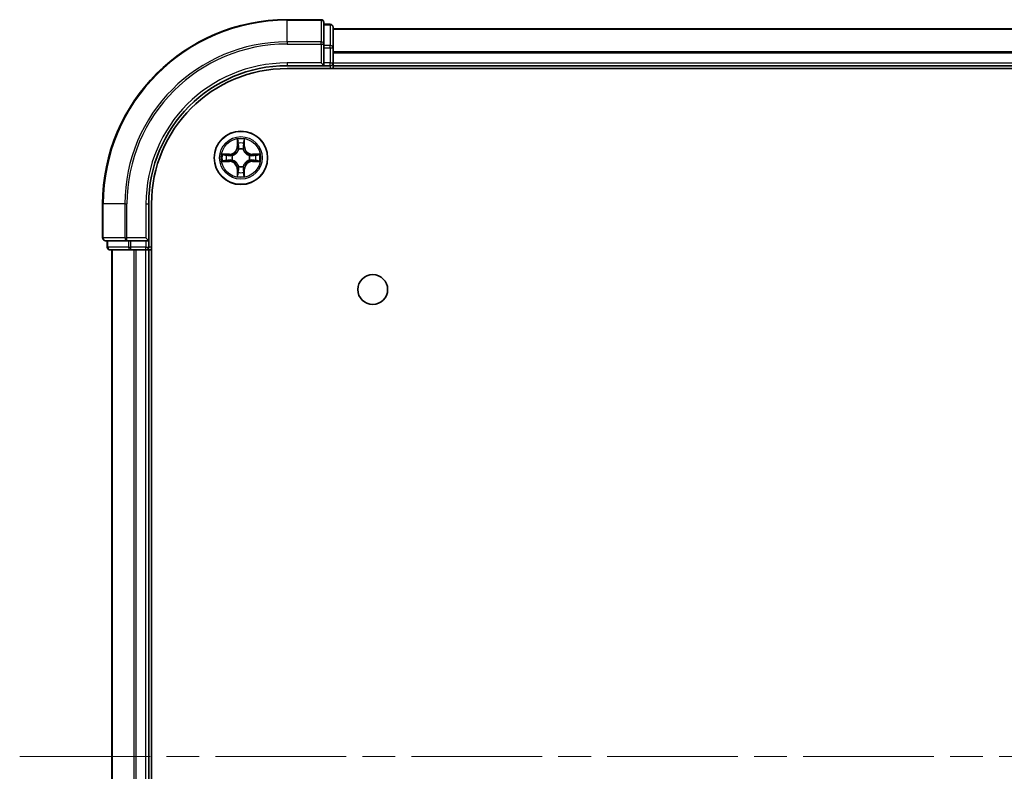
# Model space of a CAD drawing. Units: millimetres. Extents: x 0 to 6707, y 0 to 1124.
# Drawn here: x 1535 to 1642, y 187 to 269 of the extents above; entities that cross this region are included whole.
import ezdxf

# ---------------------------------------------------------------- set-up
doc = ezdxf.new("R2010")
doc.units = ezdxf.units.MM
doc.header["$LTSCALE"] = 2.5
doc.linetypes.add('CHAIN', pattern=[0.3543, 0.2362, -0.0295, 0.0591, -0.0295])
for name, color, linetype, lineweight in [('Centerline (ISO)', 131, 'Continuous', 18), ('Visible (ISO)', 7, 'Continuous', 35), ('Visible Narrow (ISO)', 7, 'Continuous', 25)]:
    doc.layers.add(name, color=color, linetype=linetype, lineweight=lineweight)

msp = doc.modelspace()

# ---------------------------------------------------------------- linework, layer by layer
at = {"layer": 'Centerline (ISO)', "linetype": 'CHAIN', "ltscale": 23.990969}
msp.add_line((1535.3182, 188.9091), (1753.3182, 188.9091), dxfattribs=at)
at = {"layer": 'Visible (ISO)'}
for p, q in [((1568.0182, 268.9091), (1564.3182, 268.9091)), ((1568.3182, 266.2686), (1568.3182, 268.6091)), ((1569.0182, 268.4091), (1568.3182, 268.4091)), ((1569.3182, 265.8677), (1569.3182, 268.1091)), ((1569.3182, 267.9091), (1719.3182, 267.9091)), ((1568.3182, 265.8677), (1568.3182, 266.2686)), ((1568.3182, 265.8677), (1568.3182, 264.2091)), ((1569.3182, 264.2091), (1569.3182, 265.8677)), ((1564.3182, 263.9091), (1568.3182, 263.9091)), ((1568.0182, 264.2091), (1568.3182, 263.9091)), ((1568.3182, 263.9091), (1568.3182, 264.2091)), ((1568.3182, 263.9091), (1569.0182, 263.9091)), ((1569.3182, 264.2091), (1569.3182, 263.9091)), ((1569.3182, 263.6091), (1569.3182, 263.9091)), ((1569.3182, 263.9091), (1719.3182, 263.9091)), ((1564.3182, 263.6091), (1724.3182, 263.6091)), ((1544.3182, 248.9091), (1544.3182, 245.2091)), ((1549.3182, 244.9091), (1549.3182, 248.9091)), ((1549.6182, 128.9091), (1549.6182, 248.9091)), ((1544.6182, 244.9091), (1546.9587, 244.9091)), ((1544.8182, 244.9091), (1544.8182, 244.2091)), ((1546.9587, 244.9091), (1547.3595, 244.9091)), ((1549.0182, 244.9091), (1547.3595, 244.9091)), ((1549.3182, 244.9091), (1549.0182, 245.2091)), ((1549.0182, 244.9091), (1549.3182, 244.9091)), ((1549.3182, 244.2091), (1549.3182, 244.9091)), ((1545.1182, 243.9091), (1547.3595, 243.9091)), ((1545.3182, 133.9091), (1545.3182, 243.9091)), ((1547.3595, 243.9091), (1547.7351, 243.9091)), ((1547.9587, 243.9091), (1547.7351, 243.9091)), ((1547.9587, 243.9091), (1549.0182, 243.9091)), ((1549.3182, 243.9091), (1549.0182, 243.9091)), ((1549.3182, 243.9091), (1549.6182, 243.9091)), ((1549.3182, 133.9091), (1549.3182, 243.9091))]:
    msp.add_line(p, q, dxfattribs=at)
for centre, radius in [((1559.3182, 253.9091), 2.9), ((1573.6182, 239.6091), 1.621)]:
    msp.add_circle(centre, radius, dxfattribs=at)
for centre, radius, start, end in [((1564.3182, 248.9091), 20, 90, 180), ((1568.0182, 268.6091), 0.3, 0, 90), ((1569.0182, 268.1091), 0.3, 0, 90), ((1564.3182, 248.9091), 15, 90, 180), ((1569.0182, 264.2091), 0.3, 270, 0), ((1564.3182, 248.9091), 14.7, 90, 180), ((1559.3182, 253.9091), 1.2295, 102.936595, 102.938396), ((1559.3182, 253.9091), 1.2295, 100.812717, 100.813267), ((1559.3182, 253.9091), 1.2295, 79.186733, 79.187283), ((1559.3182, 253.9091), 1.2295, 77.061604, 77.063405), ((1559.3182, 253.9091), 1.2295, 169.186733, 169.187283), ((1559.3182, 253.9091), 1.2295, 190.812717, 190.813267), ((1559.3182, 253.9091), 1.2295, 167.061604, 167.063405), ((1559.3182, 253.9091), 1.2295, 192.936595, 192.938396), ((1559.3182, 253.9091), 1.2295, 12.936595, 12.938396), ((1559.3182, 253.9091), 1.2295, 347.061604, 347.063405), ((1559.3182, 253.9091), 1.2295, 10.812717, 10.813267), ((1559.3182, 253.9091), 1.2295, 349.186733, 349.187283), ((1559.3182, 253.9091), 1.2295, 257.061604, 257.063405), ((1559.3182, 253.9091), 1.2295, 259.186733, 259.187283), ((1559.3182, 253.9091), 1.2295, 280.812717, 280.813267), ((1559.3182, 253.9091), 1.2295, 282.936595, 282.938396), ((1544.6182, 245.2091), 0.3, 180, 270), ((1545.1182, 244.2091), 0.3, 180, 270), ((1549.0182, 244.2091), 0.3, 270, 0)]:
    msp.add_arc(centre, radius, start, end, dxfattribs=at)
for points, knots in [([(1559.0176, 255.6678), (1559.0156, 255.7492), (1558.9696, 255.8404), (1558.9286, 255.93), (1558.9282, 255.9309), (1558.9277, 255.9318)], [0, 0, 0, 0, 0.0320559737, 0.0320559737, 0.0323943032, 0.0323943032, 0.0323943032, 0.0323943032]), ([(1558.9277, 255.9318), (1558.9279, 255.9308), (1558.9282, 255.9298), (1558.9303, 255.9194), (1558.9323, 255.91), (1558.9343, 255.9005)], [-0.03239430317, -0.03239430317, -0.03239430317, -0.03239430317, -0.03205597372, -0.03205597372, -0.02897275834, -0.02897275834, -0.02897275834, -0.02897275834]), ([(1559.7086, 255.9318), (1559.7082, 255.9309), (1559.7078, 255.93), (1559.707, 255.9284), (1559.7067, 255.9277), (1559.7064, 255.927)], [-0.000338329447, -0.000338329447, -0.000338329447, -0.000338329447, 0, 0, 0.000241517914, 0.000241517914, 0.000241517914, 0.000241517914]), ([(1559.7075, 255.9266), (1559.7077, 255.9273), (1559.7078, 255.928), (1559.7082, 255.9298), (1559.7084, 255.9308), (1559.7086, 255.9318)], [-0.000230599076, -0.000230599076, -0.000230599076, -0.000230599076, 0, 0, 0.000338329447, 0.000338329447, 0.000338329447, 0.000338329447]), ([(1557.3006, 254.2985), (1557.2999, 254.2986), (1557.2992, 254.2988), (1557.2975, 254.2991), (1557.2965, 254.2993), (1557.2955, 254.2996)], [-0.000230599076, -0.000230599076, -0.000230599076, -0.000230599076, 0, 0, 0.000338329447, 0.000338329447, 0.000338329447, 0.000338329447]), ([(1557.2955, 254.2996), (1557.2964, 254.2991), (1557.2973, 254.2987), (1557.2989, 254.298), (1557.2996, 254.2977), (1557.3003, 254.2973)], [-0.000338329447, -0.000338329447, -0.000338329447, -0.000338329447, 0, 0, 0.000241517914, 0.000241517914, 0.000241517914, 0.000241517914]), ([(1561.0769, 254.2097), (1561.1582, 254.2117), (1561.2494, 254.2577), (1561.339, 254.2987), (1561.34, 254.2991), (1561.3409, 254.2996)], [0, 0, 0, 0, 0.0320559737, 0.0320559737, 0.0323943032, 0.0323943032, 0.0323943032, 0.0323943032]), ([(1561.3409, 254.2996), (1561.3399, 254.2993), (1561.3388, 254.2991), (1561.3284, 254.297), (1561.319, 254.295), (1561.3096, 254.293)], [-0.03239430317, -0.03239430317, -0.03239430317, -0.03239430317, -0.03205597372, -0.03205597372, -0.02897275834, -0.02897275834, -0.02897275834, -0.02897275834]), ([(1557.5595, 253.6086), (1557.4781, 253.6065), (1557.3869, 253.5606), (1557.2973, 253.5195), (1557.2964, 253.5191), (1557.2955, 253.5187)], [0, 0, 0, 0, 0.0320559737, 0.0320559737, 0.0323943032, 0.0323943032, 0.0323943032, 0.0323943032]), ([(1557.2955, 253.5187), (1557.2965, 253.5189), (1557.2975, 253.5191), (1557.3079, 253.5213), (1557.3173, 253.5233), (1557.3268, 253.5252)], [-0.03239430317, -0.03239430317, -0.03239430317, -0.03239430317, -0.03205597372, -0.03205597372, -0.02897275834, -0.02897275834, -0.02897275834, -0.02897275834]), ([(1561.3357, 253.5198), (1561.3364, 253.5196), (1561.3371, 253.5195), (1561.3388, 253.5191), (1561.3399, 253.5189), (1561.3409, 253.5187)], [-0.000230599076, -0.000230599076, -0.000230599076, -0.000230599076, 0, 0, 0.000338329447, 0.000338329447, 0.000338329447, 0.000338329447]), ([(1561.3409, 253.5187), (1561.34, 253.5191), (1561.339, 253.5195), (1561.3374, 253.5203), (1561.3368, 253.5206), (1561.3361, 253.5209)], [-0.000338329447, -0.000338329447, -0.000338329447, -0.000338329447, 0, 0, 0.000241517914, 0.000241517914, 0.000241517914, 0.000241517914]), ([(1559.6187, 252.1504), (1559.6208, 252.069), (1559.6667, 251.9778), (1559.7078, 251.8883), (1559.7082, 251.8873), (1559.7086, 251.8864)], [0, 0, 0, 0, 0.0320559737, 0.0320559737, 0.0323943032, 0.0323943032, 0.0323943032, 0.0323943032]), ([(1558.9288, 251.8916), (1558.9287, 251.8909), (1558.9285, 251.8902), (1558.9282, 251.8884), (1558.9279, 251.8874), (1558.9277, 251.8864)], [-0.000230599076, -0.000230599076, -0.000230599076, -0.000230599076, 0, 0, 0.000338329447, 0.000338329447, 0.000338329447, 0.000338329447]), ([(1558.9277, 251.8864), (1558.9282, 251.8873), (1558.9286, 251.8883), (1558.9293, 251.8899), (1558.9296, 251.8905), (1558.9299, 251.8912)], [-0.000338329447, -0.000338329447, -0.000338329447, -0.000338329447, 0, 0, 0.000241517914, 0.000241517914, 0.000241517914, 0.000241517914]), ([(1559.7086, 251.8864), (1559.7084, 251.8874), (1559.7082, 251.8884), (1559.706, 251.8989), (1559.704, 251.9083), (1559.7021, 251.9177)], [-0.03239430317, -0.03239430317, -0.03239430317, -0.03239430317, -0.03205597372, -0.03205597372, -0.02897275834, -0.02897275834, -0.02897275834, -0.02897275834])]:
    msp.add_open_spline(points, degree=3, knots=knots, dxfattribs=at)
for points in [[(1558.9343, 255.9005), (1558.9529, 255.812), (1558.9716, 255.7221), (1558.9725, 255.6415)], [(1561.3096, 254.293), (1561.221, 254.2744), (1561.1312, 254.2557), (1561.0506, 254.2548)], [(1557.3268, 253.5252), (1557.4153, 253.5438), (1557.5051, 253.5625), (1557.5858, 253.5634)], [(1559.7021, 251.9177), (1559.6834, 252.0063), (1559.6648, 252.0961), (1559.6639, 252.1767)]]:
    msp.add_open_spline(points, degree=3, dxfattribs=at)
at = {"layer": 'Visible Narrow (ISO)'}
for p, q in [((1564.3182, 268.8396), (1564.3182, 268.9091)), ((1564.3182, 268.8396), (1568.0182, 268.8396)), ((1564.3182, 266.4991), (1564.3182, 268.8396)), ((1568.0182, 268.8396), (1568.0182, 268.9091)), ((1568.0182, 268.8396), (1568.0182, 266.4991)), ((1568.3182, 268.3396), (1569.0182, 268.3396)), ((1569.0182, 268.3396), (1569.0182, 268.4091)), ((1569.0182, 268.3396), (1569.0182, 266.0982)), ((1569.3182, 267.8628), (1719.3182, 267.8628)), ((1568.0182, 266.4991), (1564.3182, 266.4991)), ((1564.3182, 266.4991), (1564.3182, 266.2686)), ((1564.3182, 266.2686), (1568.0182, 266.2686)), ((1568.0182, 266.2686), (1568.0182, 266.4991)), ((1568.0182, 266.2686), (1568.0182, 264.2091)), ((1568.0182, 266.2686), (1568.3182, 266.2686)), ((1569.0182, 266.0982), (1568.3182, 266.0982)), ((1569.0182, 265.8677), (1569.0182, 266.0982)), ((1568.3182, 265.8677), (1569.0182, 265.8677)), ((1569.0182, 265.8677), (1569.0182, 264.2091)), ((1569.0182, 265.8677), (1569.3182, 265.8677)), ((1569.3182, 265.4691), (1719.3182, 265.4691)), ((1569.3182, 265.3154), (1719.3182, 265.3154)), ((1564.3182, 264.2091), (1564.3182, 263.9091)), ((1568.0182, 264.2091), (1564.3182, 264.2091)), ((1569.0182, 264.2091), (1568.3182, 264.2091)), ((1569.0182, 263.9091), (1569.0182, 264.2091)), ((1569.0182, 264.2091), (1569.3182, 264.2091)), ((1569.0182, 263.9091), (1569.0182, 263.6091)), ((1569.3182, 264.2091), (1719.3182, 264.2091)), ((1558.9277, 255.9318), (1558.9141, 255.1523)), ((1558.9639, 255.1514), (1558.9725, 255.6415)), ((1558.9879, 255.4521), (1559.0366, 255.1502)), ((1559.5998, 255.1502), (1559.6484, 255.4521)), ((1559.6639, 255.6415), (1559.6724, 255.1514)), ((1559.7222, 255.1523), (1559.7086, 255.9318)), ((1558.075, 254.3132), (1557.2955, 254.2996)), ((1557.5858, 254.2548), (1558.0758, 254.2634)), ((1558.0771, 254.1907), (1557.7752, 254.2394)), ((1558.0758, 254.2634), (1558.075, 254.3132)), ((1558.0758, 254.2634), (1558.0771, 254.1907)), ((1558.9639, 255.1514), (1558.9141, 255.1523)), ((1558.9639, 255.1514), (1559.0366, 255.1502)), ((1559.0771, 254.8254), (1559.0716, 254.846)), ((1559.5647, 254.846), (1559.5593, 254.8254)), ((1559.6724, 255.1514), (1559.5998, 255.1502)), ((1559.6724, 255.1514), (1559.7222, 255.1523)), ((1560.5605, 254.2634), (1560.5592, 254.1907)), ((1560.8611, 254.2394), (1560.5592, 254.1907)), ((1560.5605, 254.2634), (1560.5614, 254.3132)), ((1560.5605, 254.2634), (1561.0506, 254.2548)), ((1561.3409, 254.2996), (1560.5614, 254.3132)), ((1557.2955, 253.5187), (1558.075, 253.5051)), ((1558.0758, 253.5549), (1557.5858, 253.5634)), ((1557.7752, 253.5789), (1558.0771, 253.6275)), ((1558.0758, 253.5549), (1558.075, 253.5051)), ((1558.0758, 253.5549), (1558.0771, 253.6275)), ((1558.3813, 254.1556), (1558.4019, 254.1502)), ((1558.4019, 253.668), (1558.3813, 253.6626)), ((1560.2345, 254.1502), (1560.2551, 254.1556)), ((1560.2551, 253.6626), (1560.2345, 253.668)), ((1560.5592, 253.6275), (1560.8611, 253.5789)), ((1560.5605, 253.5549), (1560.5592, 253.6275)), ((1561.0506, 253.5634), (1560.5605, 253.5549)), ((1560.5605, 253.5549), (1560.5614, 253.5051)), ((1560.5614, 253.5051), (1561.3409, 253.5187)), ((1558.9639, 252.6668), (1558.9141, 252.6659)), ((1558.9141, 252.6659), (1558.9277, 251.8864)), ((1558.9639, 252.6668), (1559.0366, 252.6681)), ((1558.9725, 252.1767), (1558.9639, 252.6668)), ((1559.0366, 252.6681), (1558.9879, 252.3662)), ((1559.0716, 252.9722), (1559.0771, 252.9928)), ((1559.5593, 252.9928), (1559.5647, 252.9722)), ((1559.6484, 252.3662), (1559.5998, 252.6681)), ((1559.6724, 252.6668), (1559.5998, 252.6681)), ((1559.6724, 252.6668), (1559.6639, 252.1767)), ((1559.6724, 252.6668), (1559.7222, 252.6659)), ((1559.7086, 251.8864), (1559.7222, 252.6659)), ((1544.3877, 248.9091), (1544.3182, 248.9091)), ((1544.3877, 245.2091), (1544.3877, 248.9091)), ((1546.7282, 248.9091), (1544.3877, 248.9091)), ((1546.7282, 248.9091), (1546.7282, 245.2091)), ((1546.7282, 248.9091), (1546.9587, 248.9091)), ((1546.9587, 245.2091), (1546.9587, 248.9091)), ((1549.0182, 248.9091), (1549.3182, 248.9091)), ((1549.0182, 248.9091), (1549.0182, 245.2091)), ((1544.3182, 245.2091), (1544.3877, 245.2091)), ((1546.7282, 245.2091), (1544.3877, 245.2091)), ((1544.8877, 244.2091), (1544.8877, 244.9091)), ((1546.7282, 245.2091), (1546.9587, 245.2091)), ((1549.0182, 245.2091), (1546.9587, 245.2091)), ((1546.9587, 244.9091), (1546.9587, 245.2091)), ((1547.1291, 244.9091), (1547.1291, 244.2091)), ((1547.3595, 244.2091), (1547.3595, 244.9091)), ((1549.0182, 244.9091), (1549.0182, 244.2091)), ((1544.8182, 244.2091), (1544.8877, 244.2091)), ((1547.1291, 244.2091), (1544.8877, 244.2091)), ((1545.3877, 133.9091), (1545.3877, 243.9091)), ((1547.1291, 244.2091), (1547.3595, 244.2091)), ((1549.0182, 244.2091), (1547.3595, 244.2091)), ((1547.3595, 243.9091), (1547.3595, 244.2091)), ((1547.7282, 133.9091), (1547.7282, 243.9091)), ((1547.9587, 133.9091), (1547.9587, 243.9091)), ((1549.0182, 244.2091), (1549.3182, 244.2091)), ((1549.0182, 243.9091), (1549.0182, 244.2091)), ((1549.0182, 133.9091), (1549.0182, 243.9091)), ((1549.6182, 244.2091), (1549.3182, 244.2091))]:
    msp.add_line(p, q, dxfattribs=at)
for radius in [2.8677, 2.3092, 2.1415]:
    msp.add_circle((1559.3182, 253.9091), radius, dxfattribs=at)
for centre, radius, start, end in [((1564.3182, 248.9091), 19.9305, 90, 180), ((1564.3182, 248.9091), 17.59, 90, 180), ((1564.3182, 248.9091), 17.3595, 90, 180), ((1564.3182, 248.9091), 15.3, 90, 180), ((1559.3182, 253.9091), 2.0601, 79.074582, 100.925418), ((1559.3182, 253.9091), 1.6122, 79.692479, 100.307521), ((1559.3182, 253.9091), 2.0601, 169.074582, 190.925418), ((1558.0601, 255.1672), 0.8542, 271, 359), ((1558.0601, 255.1672), 0.904, 271, 359), ((1559.3182, 253.9091), 0.9688, 75.258044, 104.741956), ((1559.3182, 253.9091), 0.9475, 75.258044, 104.741956), ((1560.5763, 255.1672), 0.904, 181, 269), ((1560.5763, 255.1672), 0.8542, 181, 269), ((1559.3182, 253.9091), 2.0601, 349.074582, 10.925418), ((1559.3182, 253.9091), 1.6122, 169.692479, 190.307521), ((1558.0601, 252.651), 0.8542, 1, 89), ((1558.0601, 252.651), 0.904, 1, 89), ((1559.3182, 253.9091), 0.9688, 165.258044, 194.741956), ((1559.3182, 253.9091), 0.9475, 165.258044, 194.741956), ((1560.5763, 252.651), 0.904, 91, 179), ((1560.5763, 252.651), 0.8542, 91, 179), ((1559.3182, 253.9091), 0.9475, 345.258044, 14.741956), ((1559.3182, 253.9091), 0.9688, 345.258044, 14.741956), ((1559.3182, 253.9091), 1.6122, 349.692479, 10.307521), ((1559.3182, 253.9091), 1.6122, 259.692479, 280.307521), ((1559.3182, 253.9091), 0.9688, 255.258044, 284.741956), ((1559.3182, 253.9091), 0.9475, 255.258044, 284.741956), ((1559.3182, 253.9091), 2.0601, 259.074582, 280.925418)]:
    msp.add_arc(centre, radius, start, end, dxfattribs=at)
for centre, major_axis, ratio, start_param, end_param in [((1568.0182, 268.6091), (0.3, 0), 0.76822128, 0, 1.57079633), ((1569.0182, 268.1091), (0.3, 0), 0.76822128, 0, 1.57079633), ((1568.0182, 266.2686), (0.3, 0), 0.76822128, 0, 1.57079633), ((1569.0182, 265.8677), (0.3, 0), 0.76822128, 0, 1.57079633), ((1559.0223, 255.6406), (-0.05, -0.002), 0.54850665, 4.7835784, 6.17876057), ((1559.0073, 255.842), (0.0019, 0.4402), 0.08673359, 2.04405494, 2.65931081), ((1559.0377, 255.4512), (-0.0494, -0.008), 0.89574018, 4.73044269, 6.08586581), ((1559.5986, 255.4512), (0.0494, -0.008), 0.89574018, 0.19731949, 1.55274262), ((1559.6141, 255.6406), (0.05, -0.002), 0.54850665, 0.10442473, 1.4996069), ((1559.629, 255.842), (0.0019, -0.4402), 0.08673359, 0.48228184, 1.09753772), ((1557.5867, 254.205), (0.002, 0.05), 0.54850665, 0.10442473, 1.4996069), ((1557.3853, 254.2199), (0.4402, 0.0019), 0.08673359, 0.48228184, 1.09753772), ((1557.7761, 254.1896), (0.008, 0.0494), 0.89574018, 0.19731949, 1.55274262), ((1559.083, 254.8027), (-0.0492, 0.0091), 0.87684642, 5.10328313, 6.10089396), ((1559.083, 254.8027), (-0.0477, 0.0149), 0.41070123, 4.96449783, 6.18744952), ((1559.0864, 255.1493), (-0.0494, -0.008), 0.89572054, 4.73483766, 6.08588361), ((1559.55, 255.1493), (0.0494, -0.008), 0.89572054, 0.1973017, 1.54834765), ((1559.5533, 254.8027), (0.0477, 0.0149), 0.41070123, 0.09573579, 1.31868747), ((1559.5533, 254.8027), (0.0492, 0.0091), 0.87684641, 0.18229136, 1.17990219), ((1561.2511, 254.2199), (0.4402, -0.0019), 0.08673359, 2.04405494, 2.65931081), ((1560.8603, 254.1896), (-0.008, 0.0494), 0.89574018, 4.73044269, 6.08586581), ((1561.0497, 254.205), (-0.002, 0.05), 0.54850665, 4.7835784, 6.17876057), ((1557.5867, 253.6132), (0.002, -0.05), 0.54850665, 4.7835784, 6.17876057), ((1557.3853, 253.5983), (0.4402, -0.0019), 0.08673359, 5.18564759, 5.80090347), ((1557.7761, 253.6287), (0.008, -0.0494), 0.89574018, 4.73044269, 6.08586581), ((1558.078, 254.1409), (0.008, 0.0494), 0.89572054, 0.1973017, 1.54834765), ((1558.078, 253.6773), (0.008, -0.0494), 0.89572054, 4.73483766, 6.08588361), ((1558.4246, 254.1442), (-0.0091, 0.0492), 0.87684641, 0.18229136, 1.17990219), ((1558.4246, 253.674), (-0.0091, -0.0492), 0.87684642, 5.10328313, 6.10089396), ((1558.4246, 254.1442), (-0.0149, 0.0477), 0.41070123, 0.09573579, 1.31868747), ((1558.4246, 253.674), (-0.0149, -0.0477), 0.41070123, 4.96449783, 6.18744952), ((1560.2118, 254.1442), (0.0091, 0.0492), 0.87684642, 5.10328313, 6.10089396), ((1560.2118, 254.1442), (0.0149, 0.0477), 0.41070123, 4.96449783, 6.18744952), ((1560.2118, 253.674), (0.0149, -0.0477), 0.41070123, 0.09573579, 1.31868747), ((1560.2118, 253.674), (0.0091, -0.0492), 0.87684641, 0.18229136, 1.17990219), ((1560.5584, 254.1409), (-0.008, 0.0494), 0.89572054, 4.73483766, 6.08588361), ((1560.5584, 253.6773), (-0.008, -0.0494), 0.89572054, 0.1973017, 1.54834765), ((1560.8603, 253.6287), (-0.008, -0.0494), 0.89574018, 0.19731949, 1.55274262), ((1561.2511, 253.5983), (0.4402, 0.0019), 0.08673359, 3.62387449, 4.23913037), ((1561.0497, 253.6132), (-0.002, -0.05), 0.54850665, 0.10442473, 1.4996069), ((1559.0073, 251.9762), (0.0019, -0.4402), 0.08673359, 3.62387449, 4.23913037), ((1559.0223, 252.1776), (-0.05, 0.002), 0.54850665, 0.10442473, 1.4996069), ((1559.0377, 252.367), (-0.0494, 0.008), 0.89574018, 0.19731949, 1.55274262), ((1559.083, 253.0155), (-0.0492, -0.0091), 0.87684641, 0.18229136, 1.17990219), ((1559.083, 253.0155), (-0.0477, -0.0149), 0.41070123, 0.09573579, 1.31868747), ((1559.0864, 252.6689), (-0.0494, 0.008), 0.89572054, 0.1973017, 1.54834765), ((1559.55, 252.6689), (0.0494, 0.008), 0.89572054, 4.73483766, 6.08588361), ((1559.5533, 253.0155), (0.0477, -0.0149), 0.41070123, 4.96449783, 6.18744952), ((1559.5533, 253.0155), (0.0492, -0.0091), 0.87684642, 5.10328313, 6.10089396), ((1559.5986, 252.367), (0.0494, 0.008), 0.89574018, 4.73044269, 6.08586581), ((1559.6141, 252.1776), (0.05, 0.002), 0.54850665, 4.7835784, 6.17876057), ((1559.629, 251.9762), (0.0019, 0.4402), 0.08673359, 5.18564759, 5.80090347), ((1544.6182, 245.2091), (0, -0.3), 0.76822128, 4.71238898, 6.28318531), ((1546.9587, 245.2091), (0, -0.3), 0.76822128, 4.71238898, 6.28318531), ((1545.1182, 244.2091), (0, -0.3), 0.76822128, 4.71238898, 6.28318531), ((1547.3595, 244.2091), (0, -0.3), 0.76822128, 4.71238898, 6.28318531)]:
    msp.add_ellipse(centre, major_axis=major_axis, ratio=ratio, start_param=start_param, end_param=end_param, dxfattribs=at)
for points in [[(1559.0297, 255.4953), (1559.0236, 255.5338), (1559.0195, 255.5943), (1559.0176, 255.6678)], [(1559.0781, 255.1933), (1559.062, 255.294), (1559.0459, 255.3946), (1559.0297, 255.4953)], [(1559.6066, 255.4953), (1559.5905, 255.3946), (1559.5743, 255.294), (1559.5582, 255.1933)], [(1559.6187, 255.6678), (1559.6169, 255.5943), (1559.6128, 255.5338), (1559.6066, 255.4953)], [(1559.7064, 255.927), (1559.666, 255.839), (1559.6207, 255.7486), (1559.6187, 255.6678)], [(1559.6639, 255.6415), (1559.6649, 255.7301), (1559.6873, 255.8297), (1559.7075, 255.9266)], [(1557.3003, 254.2973), (1557.3883, 254.257), (1557.4787, 254.2117), (1557.5595, 254.2097)], [(1557.5858, 254.2548), (1557.4972, 254.2558), (1557.3976, 254.2782), (1557.3006, 254.2985)], [(1559.0366, 255.1502), (1559.0547, 255.0437), (1559.0564, 254.9347), (1559.0361, 254.8194)], [(1559.0716, 254.846), (1559.0963, 254.9672), (1559.0961, 255.0814), (1559.0781, 255.1933)], [(1559.5582, 255.1933), (1559.5403, 255.0814), (1559.5401, 254.9672), (1559.5647, 254.846)], [(1559.6002, 254.8194), (1559.5799, 254.9347), (1559.5817, 255.0437), (1559.5998, 255.1502)], [(1557.5595, 254.2097), (1557.633, 254.2078), (1557.6935, 254.2037), (1557.732, 254.1976)], [(1557.732, 253.6206), (1557.6935, 253.6145), (1557.633, 253.6104), (1557.5595, 253.6086)], [(1557.732, 254.1976), (1557.8327, 254.1814), (1557.9333, 254.1653), (1558.034, 254.1492)], [(1558.034, 253.6691), (1557.9333, 253.6529), (1557.8327, 253.6368), (1557.732, 253.6206)], [(1558.034, 254.1492), (1558.1459, 254.1312), (1558.2601, 254.131), (1558.3813, 254.1556)], [(1558.3813, 253.6626), (1558.2601, 253.6872), (1558.1459, 253.687), (1558.034, 253.6691)], [(1558.4079, 254.1912), (1558.2926, 254.1708), (1558.1836, 254.1726), (1558.0771, 254.1907)], [(1558.0771, 253.6275), (1558.1836, 253.6456), (1558.2926, 253.6474), (1558.4079, 253.6271)], [(1560.5592, 254.1907), (1560.4528, 254.1726), (1560.3438, 254.1708), (1560.2285, 254.1912)], [(1560.2285, 253.6271), (1560.3438, 253.6474), (1560.4528, 253.6456), (1560.5592, 253.6275)], [(1560.2551, 254.1556), (1560.3762, 254.131), (1560.4905, 254.1312), (1560.6024, 254.1492)], [(1560.6024, 253.6691), (1560.4905, 253.687), (1560.3762, 253.6872), (1560.2551, 253.6626)], [(1560.6024, 254.1492), (1560.703, 254.1653), (1560.8037, 254.1814), (1560.9043, 254.1976)], [(1560.9043, 253.6206), (1560.8037, 253.6368), (1560.703, 253.6529), (1560.6024, 253.6691)], [(1560.9043, 254.1976), (1560.9429, 254.2037), (1561.0033, 254.2078), (1561.0769, 254.2097)], [(1561.0769, 253.6086), (1561.0033, 253.6104), (1560.9429, 253.6145), (1560.9043, 253.6206)], [(1561.0506, 253.5634), (1561.1391, 253.5624), (1561.2388, 253.54), (1561.3357, 253.5198)], [(1561.3361, 253.5209), (1561.2481, 253.5612), (1561.1576, 253.6066), (1561.0769, 253.6086)], [(1558.9725, 252.1767), (1558.9715, 252.0881), (1558.9491, 251.9885), (1558.9288, 251.8916)], [(1558.9299, 251.8912), (1558.9703, 251.9792), (1559.0156, 252.0697), (1559.0176, 252.1504)], [(1559.0176, 252.1504), (1559.0195, 252.224), (1559.0236, 252.2844), (1559.0297, 252.323)], [(1559.0297, 252.323), (1559.0459, 252.4236), (1559.062, 252.5242), (1559.0781, 252.6249)], [(1559.0361, 252.9988), (1559.0564, 252.8835), (1559.0547, 252.7745), (1559.0366, 252.6681)], [(1559.0781, 252.6249), (1559.0961, 252.7368), (1559.0963, 252.8511), (1559.0716, 252.9722)], [(1559.5647, 252.9722), (1559.5401, 252.8511), (1559.5403, 252.7368), (1559.5582, 252.6249)], [(1559.5582, 252.6249), (1559.5743, 252.5242), (1559.5905, 252.4236), (1559.6066, 252.323)], [(1559.5998, 252.6681), (1559.5817, 252.7745), (1559.5799, 252.8835), (1559.6002, 252.9988)], [(1559.6066, 252.323), (1559.6128, 252.2844), (1559.6169, 252.224), (1559.6187, 252.1504)]]:
    msp.add_open_spline(points, degree=3, dxfattribs=at)
for points, knots in [([(1558.4019, 254.1502), (1558.4859, 254.1775), (1558.6517, 254.2545), (1558.863, 254.438), (1559.0029, 254.6381), (1559.0566, 254.7624), (1559.0771, 254.8254)], [-0.174866013, -0.174866013, -0.174866013, -0.174866013, -0.145995309, -0.117124605, -0.095471577, -0.073818549, -0.073818549, -0.073818549, -0.073818549]), ([(1559.0361, 254.8194), (1559.0175, 254.7595), (1558.9686, 254.6414), (1558.8414, 254.4535), (1558.6454, 254.2859), (1558.4878, 254.216), (1558.4079, 254.1912)], [0.073818549, 0.073818549, 0.073818549, 0.073818549, 0.095471577, 0.117124605, 0.145995309, 0.174866013, 0.174866013, 0.174866013, 0.174866013]), ([(1559.5593, 254.8254), (1559.5866, 254.7414), (1559.6636, 254.5756), (1559.8471, 254.3643), (1560.0472, 254.2244), (1560.1714, 254.1707), (1560.2345, 254.1502)], [-0.174866013, -0.174866013, -0.174866013, -0.174866013, -0.145995309, -0.117124605, -0.095471577, -0.073818549, -0.073818549, -0.073818549, -0.073818549]), ([(1560.2285, 254.1912), (1560.1685, 254.2098), (1560.0504, 254.2587), (1559.8626, 254.3859), (1559.695, 254.5819), (1559.625, 254.7395), (1559.6002, 254.8194)], [0.073818549, 0.073818549, 0.073818549, 0.073818549, 0.095471577, 0.117124605, 0.145995309, 0.174866013, 0.174866013, 0.174866013, 0.174866013]), ([(1559.0771, 252.9928), (1559.0498, 253.0768), (1558.9728, 253.2426), (1558.7893, 253.4539), (1558.5892, 253.5939), (1558.4649, 253.6475), (1558.4019, 253.668)], [-0.174866013, -0.174866013, -0.174866013, -0.174866013, -0.145995309, -0.117124605, -0.095471577, -0.073818549, -0.073818549, -0.073818549, -0.073818549]), ([(1558.4079, 253.6271), (1558.4678, 253.6085), (1558.5859, 253.5596), (1558.7738, 253.4324), (1558.9414, 253.2364), (1559.0113, 253.0787), (1559.0361, 252.9988)], [0.073818549, 0.073818549, 0.073818549, 0.073818549, 0.095471577, 0.117124605, 0.145995309, 0.174866013, 0.174866013, 0.174866013, 0.174866013]), ([(1560.2345, 253.668), (1560.1504, 253.6407), (1559.9847, 253.5637), (1559.7734, 253.3802), (1559.6334, 253.1801), (1559.5798, 253.0558), (1559.5593, 252.9928)], [-0.174866013, -0.174866013, -0.174866013, -0.174866013, -0.145995309, -0.117124605, -0.095471577, -0.073818549, -0.073818549, -0.073818549, -0.073818549]), ([(1559.6002, 252.9988), (1559.6188, 253.0588), (1559.6677, 253.1769), (1559.7949, 253.3647), (1559.9909, 253.5323), (1560.1485, 253.6022), (1560.2285, 253.6271)], [0.073818549, 0.073818549, 0.073818549, 0.073818549, 0.095471577, 0.117124605, 0.145995309, 0.174866013, 0.174866013, 0.174866013, 0.174866013])]:
    msp.add_open_spline(points, degree=3, knots=knots, dxfattribs=at)

doc.saveas('drawing.dxf')
